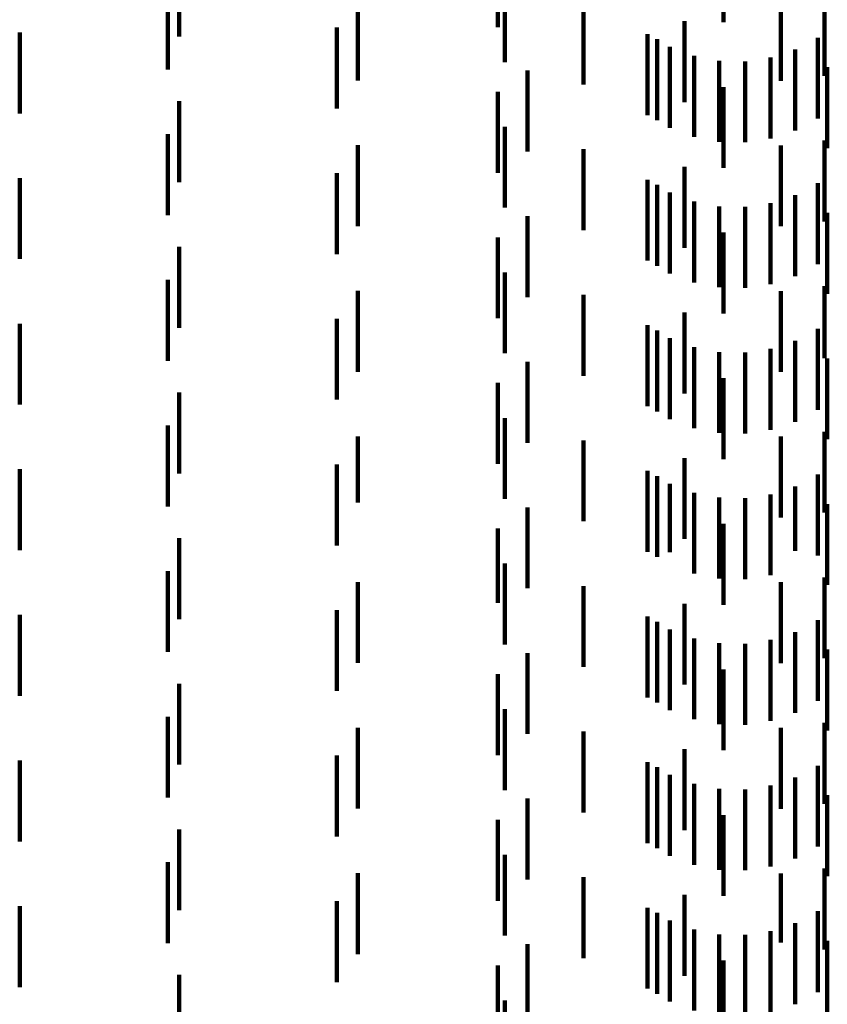
# Model space of a CAD drawing. Units: metres. Extents: x 0 to 11.3, y -0.7 to 0.7.
# Drawn here: x 0.1 to 0.1, y -0.3 to -0.3 of the extents above; entities that cross this region are included whole.
import ezdxf

# ---------------------------------------------------------------- set-up
doc = ezdxf.new("R2010")
doc.units = ezdxf.units.M
doc.linetypes.add('AUSGEZOGEN', pattern=[0])
doc.linetypes.add('VERDECKT2_S2', pattern=[0.0018, 0.001, -0.0008])
doc.layers.add('Standard', color=7, linetype='AUSGEZOGEN', lineweight=13)

msp = doc.modelspace()

# ---------------------------------------------------------------- linework, layer by layer
at = {"layer": 'Standard', "color": 253, "linetype": 'VERDECKT2_S2', "lineweight": 140, "transparency": 33554687}
for p, q in [((0.094296, -0.260822), (0.094296, -0.261822)), ((0.091506, -0.260881), (0.091506, -0.261881)), ((0.087565, -0.260999), (0.087565, -0.261999)), ((0.091591, -0.261313), (0.091591, -0.262313)), ((0.087423, -0.261406), (0.087423, -0.262406)), ((0.089774, -0.261542), (0.089774, -0.262542)), ((0.095005, -0.261544), (0.095005, -0.262544)), ((0.095544, -0.261484), (0.095544, -0.262484)), ((0.092564, -0.261591), (0.092564, -0.262591)), ((0.093812, -0.261809), (0.093812, -0.262809)), ((0.089513, -0.261888), (0.089513, -0.262888)), ((0.085592, -0.261948), (0.085592, -0.262948)), ((0.093355, -0.261968), (0.093355, -0.262968)), ((0.093474, -0.262032), (0.093474, -0.263032)), ((0.095462, -0.262012), (0.095462, -0.263012)), ((0.093631, -0.262127), (0.093631, -0.263127)), ((0.09518, -0.26216), (0.09518, -0.26316)), ((0.09393, -0.262238), (0.09393, -0.263238)), ((0.094243, -0.262298), (0.094243, -0.263298)), ((0.094562, -0.262305), (0.094562, -0.263305)), ((0.094877, -0.262258), (0.094877, -0.263258)), ((0.091873, -0.262419), (0.091873, -0.263419)), ((0.095578, -0.262377), (0.095578, -0.263377)), ((0.094296, -0.262622), (0.094296, -0.263622)), ((0.091506, -0.262681), (0.091506, -0.263681)), ((0.087565, -0.262799), (0.087565, -0.263799)), ((0.091591, -0.263113), (0.091591, -0.264113)), ((0.087423, -0.263206), (0.087423, -0.264206)), ((0.089774, -0.263342), (0.089774, -0.264342)), ((0.092564, -0.263391), (0.092564, -0.264391)), ((0.095005, -0.263344), (0.095005, -0.264344)), ((0.095544, -0.263284), (0.095544, -0.264284)), ((0.093812, -0.263609), (0.093812, -0.264609)), ((0.085592, -0.263748), (0.085592, -0.264748)), ((0.089513, -0.263688), (0.089513, -0.264688)), ((0.093355, -0.263768), (0.093355, -0.264768)), ((0.093474, -0.263832), (0.093474, -0.264832)), ((0.095462, -0.263812), (0.095462, -0.264812)), ((0.093631, -0.263927), (0.093631, -0.264927)), ((0.09518, -0.26396), (0.09518, -0.26496)), ((0.09393, -0.264038), (0.09393, -0.265038)), ((0.094243, -0.264098), (0.094243, -0.265098)), ((0.094562, -0.264105), (0.094562, -0.265105)), ((0.094877, -0.264058), (0.094877, -0.265058)), ((0.091873, -0.264219), (0.091873, -0.265219)), ((0.095578, -0.264177), (0.095578, -0.265177)), ((0.091506, -0.264481), (0.091506, -0.265481)), ((0.094296, -0.264422), (0.094296, -0.265422)), ((0.087565, -0.264599), (0.087565, -0.265599)), ((0.091591, -0.264913), (0.091591, -0.265913)), ((0.087423, -0.265006), (0.087423, -0.266006)), ((0.095544, -0.265084), (0.095544, -0.265975)), ((0.089774, -0.265142), (0.089774, -0.266142)), ((0.092564, -0.265191), (0.092564, -0.266191)), ((0.095005, -0.265144), (0.095005, -0.266144)), ((0.093812, -0.265409), (0.093812, -0.266409)), ((0.085592, -0.265548), (0.085592, -0.266548)), ((0.089513, -0.265487), (0.089513, -0.266487)), ((0.093355, -0.265568), (0.093355, -0.266568)), ((0.093474, -0.265632), (0.093474, -0.266632)), ((0.095462, -0.265612), (0.095462, -0.266612)), ((0.093631, -0.265727), (0.093631, -0.266727)), ((0.09393, -0.265838), (0.09393, -0.266838)), ((0.09518, -0.26576), (0.09518, -0.26676)), ((0.094243, -0.265898), (0.094243, -0.266898)), ((0.094562, -0.265905), (0.094562, -0.266905)), ((0.094877, -0.265858), (0.094877, -0.266858)), ((0.091873, -0.266019), (0.091873, -0.267019)), ((0.095544, -0.265975), (0.095544, -0.265975)), ((0.095578, -0.265977), (0.095578, -0.266977)), ((0.091506, -0.266281), (0.091506, -0.267281)), ((0.094296, -0.266222), (0.094296, -0.267222)), ((0.087565, -0.266399), (0.087565, -0.267399)), ((0.087423, -0.266806), (0.087423, -0.267806)), ((0.091591, -0.266714), (0.091591, -0.267714)), ((0.095544, -0.266884), (0.095544, -0.267884)), ((0.089774, -0.266942), (0.089774, -0.267759)), ((0.092564, -0.266991), (0.092564, -0.267991)), ((0.095005, -0.266944), (0.095005, -0.267944)), ((0.089513, -0.267288), (0.089513, -0.268288)), ((0.093812, -0.267209), (0.093812, -0.268209)), ((0.085592, -0.267348), (0.085592, -0.268348)), ((0.093355, -0.267368), (0.093355, -0.268368)), ((0.095462, -0.267412), (0.095462, -0.268412)), ((0.093474, -0.267432), (0.093474, -0.268432)), ((0.093631, -0.267527), (0.093631, -0.268371)), ((0.09393, -0.267638), (0.09393, -0.268315)), ((0.094877, -0.267658), (0.094877, -0.268305)), ((0.09518, -0.26756), (0.09518, -0.268355)), ((0.089774, -0.267759), (0.089774, -0.267759)), ((0.094243, -0.267698), (0.094243, -0.268285)), ((0.094562, -0.267705), (0.094562, -0.268281)), ((0.095578, -0.267777), (0.095578, -0.268777)), ((0.091873, -0.267819), (0.091873, -0.268819)), ((0.094296, -0.268022), (0.094296, -0.269022)), ((0.091506, -0.268081), (0.091506, -0.268999)), ((0.087565, -0.268199), (0.087565, -0.269199)), ((0.093631, -0.268371), (0.093631, -0.268371)), ((0.09393, -0.268315), (0.09393, -0.268638)), ((0.094243, -0.268285), (0.094243, -0.268698)), ((0.094562, -0.268281), (0.094562, -0.268705)), ((0.094877, -0.268305), (0.094877, -0.268658)), ((0.09518, -0.268355), (0.09518, -0.268355)), ((0.091591, -0.268513), (0.091591, -0.269513)), ((0.087423, -0.268606), (0.087423, -0.269606)), ((0.089774, -0.268742), (0.089774, -0.269742)), ((0.095005, -0.268744), (0.095005, -0.269744)), ((0.095544, -0.268684), (0.095544, -0.269684)), ((0.092564, -0.268791), (0.092564, -0.269791)), ((0.091506, -0.268999), (0.091506, -0.268999)), ((0.089513, -0.269088), (0.089513, -0.269399)), ((0.093812, -0.269009), (0.093812, -0.270009)), ((0.085592, -0.269148), (0.085592, -0.270148)), ((0.093355, -0.269168), (0.093355, -0.270168)), ((0.093474, -0.269232), (0.093474, -0.270232)), ((0.095462, -0.269212), (0.095462, -0.270212)), ((0.093631, -0.269327), (0.093631, -0.270327)), ((0.09518, -0.26936), (0.09518, -0.27036)), ((0.089513, -0.269399), (0.089513, -0.270088)), ((0.09393, -0.269438), (0.09393, -0.270438)), ((0.094877, -0.269458), (0.094877, -0.270458)), ((0.094243, -0.269498), (0.094243, -0.270498)), ((0.094562, -0.269505), (0.094562, -0.270505)), ((0.095578, -0.269577), (0.095578, -0.270577)), ((0.091873, -0.269619), (0.091873, -0.270619)), ((0.094296, -0.269822), (0.094296, -0.270822)), ((0.091506, -0.269881), (0.091506, -0.270881)), ((0.087565, -0.269999), (0.087565, -0.270999)), ((0.091591, -0.270313), (0.091591, -0.271313)), ((0.087423, -0.270406), (0.087423, -0.271406)), ((0.089774, -0.270542), (0.089774, -0.271542)), ((0.095005, -0.270544), (0.095005, -0.271544)), ((0.095544, -0.270484), (0.095544, -0.271484)), ((0.092564, -0.270591), (0.092564, -0.271591)), ((0.093812, -0.270809), (0.093812, -0.271809)), ((0.085592, -0.270948), (0.085592, -0.271948)), ((0.089513, -0.270888), (0.089513, -0.271888)), ((0.093355, -0.270968), (0.093355, -0.271968)), ((0.093474, -0.271032), (0.093474, -0.272032)), ((0.095462, -0.271012), (0.095462, -0.272012)), ((0.093631, -0.271127), (0.093631, -0.272127)), ((0.09518, -0.27116), (0.09518, -0.27216)), ((0.09393, -0.271238), (0.09393, -0.272238)), ((0.094243, -0.271298), (0.094243, -0.272298)), ((0.094562, -0.271305), (0.094562, -0.272305)), ((0.094877, -0.271258), (0.094877, -0.272258)), ((0.091873, -0.271419), (0.091873, -0.272419)), ((0.095578, -0.271377), (0.095578, -0.272377)), ((0.091506, -0.271681), (0.091506, -0.272681)), ((0.094296, -0.271622), (0.094296, -0.272622)), ((0.087565, -0.271799), (0.087565, -0.272799)), ((0.091591, -0.272113), (0.091591, -0.273113)), ((0.087423, -0.272206), (0.087423, -0.273206)), ((0.095544, -0.272284), (0.095544, -0.273284)), ((0.089774, -0.272342), (0.089774, -0.273342)), ((0.092564, -0.272391), (0.092564, -0.273391)), ((0.095005, -0.272344), (0.095005, -0.273199)), ((0.093812, -0.272609), (0.093812, -0.273609)), ((0.085592, -0.272748), (0.085592, -0.273748)), ((0.089513, -0.272688), (0.089513, -0.273687)), ((0.093355, -0.272768), (0.093355, -0.273768)), ((0.093474, -0.272832), (0.093474, -0.273832)), ((0.095462, -0.272812), (0.095462, -0.273812)), ((0.093631, -0.272927), (0.093631, -0.273927)), ((0.09518, -0.27296), (0.09518, -0.27396)), ((0.09393, -0.273038), (0.09393, -0.274038)), ((0.094243, -0.273098), (0.094243, -0.274098)), ((0.094562, -0.273105), (0.094562, -0.274105)), ((0.094877, -0.273058), (0.094877, -0.274058)), ((0.091873, -0.273219), (0.091873, -0.274219)), ((0.095005, -0.273199), (0.095005, -0.273199)), ((0.095578, -0.273177), (0.095578, -0.274177)), ((0.091506, -0.273481), (0.091506, -0.274481)), ((0.094296, -0.273422), (0.094296, -0.273562)), ((0.087565, -0.273599), (0.087565, -0.274599)), ((0.094296, -0.273562), (0.094296, -0.274422)), ((0.091591, -0.273913), (0.091591, -0.274222))]:
    msp.add_line(p, q, dxfattribs=at)

doc.saveas('drawing.dxf')
